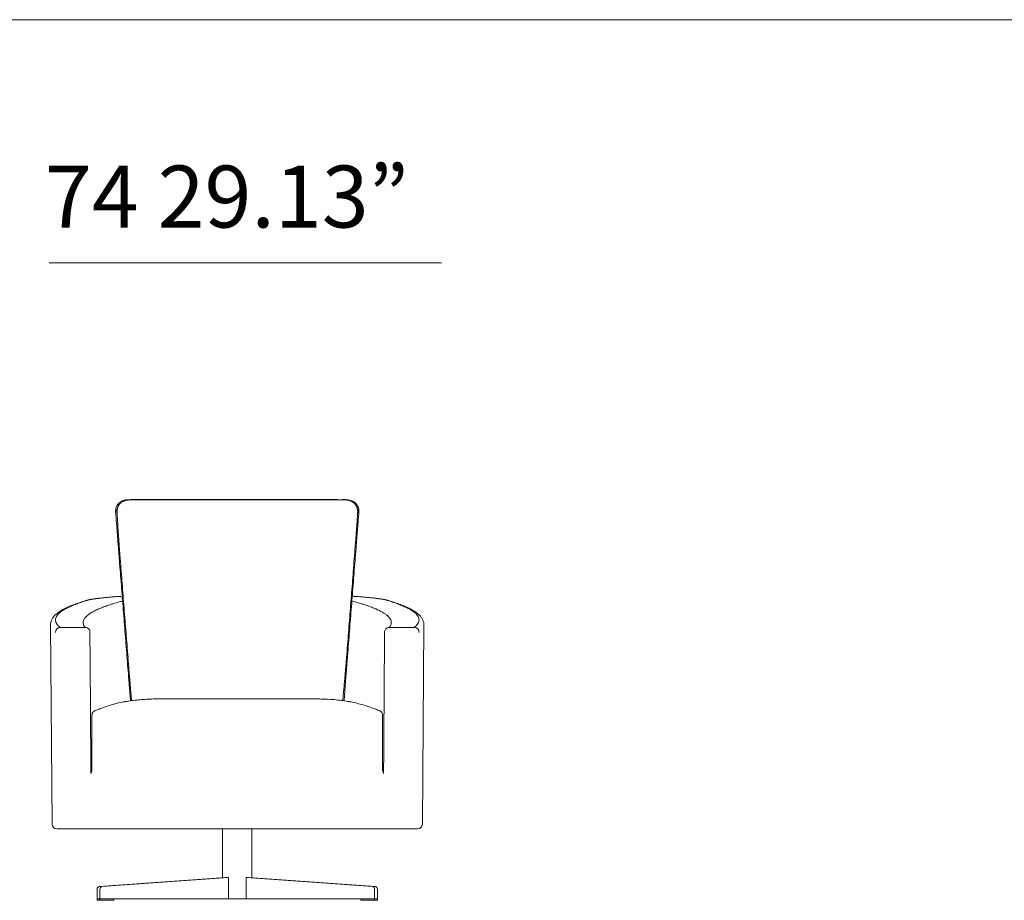
# Model space of a CAD drawing. Units: inches. Extents: x -385 to 17982, y 242 to 6070.
# Drawn here: x 6258 to 8210, y 2472 to 4218 of the extents above; entities that cross this region are included whole.
import ezdxf

# ---------------------------------------------------------------- set-up
doc = ezdxf.new("R2010")
doc.units = ezdxf.units.IN
doc.header["$MEASUREMENT"] = 0
doc.layers.get('0').update_dxf_attribs({"lineweight": 13})
doc.styles.add('PDF Arial', font='arial.ttf')

msp = doc.modelspace()

# ---------------------------------------------------------------- linework, layer by layer
at = {"lineweight": 13}
for p, q in [((-2.3, 4217.6), (17981.6, 4217.6)), ((7094, 3735.8), (6316.3, 3735.8)), ((6476.2, 3265.8), (6476.1, 3265.8)), ((6476.3, 3265.8), (6476.2, 3265.8)), ((6476.9, 3265.8), (6476.5, 3265.8)), ((6477.3, 3265.8), (6477.1, 3265.8)), ((6477.8, 3265.8), (6477.3, 3265.8)), ((6900.6, 3265.8), (6897.2, 3265.8)), ((6904, 3265.8), (6904, 3265.8)), ((6450.9, 3243), (6450.9, 3242.9)), ((6450.9, 3242.9), (6450.9, 3242.8)), ((6448.4, 3238.8), (6448.4, 3239.2)), ((6322.4, 2623.4), (6319.3, 3017.7)), ((6338.4, 3013), (6387.6, 3013)), ((6990.9, 3013), (7040.2, 3013)), ((7059.3, 3017.7), (7056.2, 2623.4)), ((6397.4, 3003.4), (6397.8, 2947.6)), ((6401.2, 2839.3), (6401.2, 2730.4)), ((6977.3, 2730.4), (6977.3, 2839.3)), ((6332.4, 2613.7), (6332.1, 2613.7)), ((6333.5, 2613.7), (6332.4, 2613.7)), ((6334.4, 2613.7), (6333.5, 2613.7)), ((6334.6, 2613.7), (6334.4, 2613.7)), ((6334.9, 2613.7), (6334.6, 2613.7)), ((6335.5, 2613.7), (6334.9, 2613.7)), ((6338.4, 2613.7), (6335.5, 2613.7)), ((7040.1, 2613.7), (6338.4, 2613.7)), ((6660, 2613.7), (6660.1, 2517.1)), ((6718.4, 2517.1), (6718.3, 2613.7)), ((7043, 2613.7), (7040.1, 2613.7)), ((7043.6, 2613.7), (7043, 2613.7)), ((7043.9, 2613.7), (7043.6, 2613.7)), ((7044.2, 2613.7), (7043.9, 2613.7)), ((7045, 2613.7), (7044.2, 2613.7)), ((7046.2, 2613.7), (7045, 2613.7)), ((7046.4, 2613.7), (7046.2, 2613.7)), ((6415.5, 2499.8), (6666.1, 2517.5)), ((6421, 2499.8), (6415.5, 2499.8)), ((6671.6, 2517.5), (6421, 2499.8)), ((6671.6, 2475.2), (6671.6, 2517.5)), ((6707, 2475.2), (6707, 2517.5)), ((6707, 2517.5), (6957.5, 2499.8)), ((6963.1, 2499.8), (6712.4, 2517.5)), ((6957.5, 2499.8), (6963.1, 2499.8)), ((6411.6, 2494), (6411.6, 2475.2)), ((6417.1, 2494), (6417.1, 2475.2)), ((6961.5, 2494), (6961.5, 2475.2)), ((6967, 2494), (6967, 2475.2)), ((6417.1, 2475.2), (6411.6, 2475.2)), ((6411.6, 2475.2), (6417.1, 2475.2)), ((6411.6, 2475.2), (6411.6, 2472.3)), ((6411.6, 2472.3), (6417.1, 2472.3)), ((6417.1, 2475.2), (6671.6, 2475.2)), ((6417.1, 2472.3), (6417.1, 2475.2)), ((6417.1, 2475.2), (6444.5, 2475.2)), ((6444.5, 2472.3), (6417.1, 2472.3)), ((6444.5, 2475.2), (6444.5, 2472.3)), ((6671.6, 2475.2), (6707, 2475.2)), ((6961.5, 2475.2), (6707, 2475.2)), ((6961.5, 2475.2), (6934, 2475.2)), ((6934, 2475.2), (6934, 2472.3)), ((6934, 2472.3), (6961.5, 2472.3)), ((6967, 2475.2), (6961.5, 2475.2)), ((6961.5, 2475.2), (6967, 2475.2)), ((6961.5, 2472.3), (6961.5, 2475.2)), ((6967, 2472.3), (6961.5, 2472.3)), ((6967, 2475.2), (6967, 2472.3))]:
    msp.add_line(p, q, dxfattribs=at)
for centre, radius, start, end in [((6471.2, 3242.1), 23.7, 121.9573, 150.4203), ((6502.6, 3207.3), 68.8, 129.9897, 130.7394), ((6473.4, 3238.9), 27.6, 109.7812, 122.1676), ((6498.3, 3189.8), 81.2, 114.9704, 116.3117), ((6510, 32530.2), 29263.8, 269.94629, 270.05371), ((6490.6, 2819.9), 445.9, 89.8568, 90.7249), ((6570.6, -25126.8), 28392.6, 89.98182, 90.09089), ((6628.8, -113606.4), 116872.9, 89.99102, 90.044802), ((6624.6, -25162.8), 28428.6, 89.98183, 90.09083), ((6720.3, -230680.3), 233946.8, 89.964177, 90.017913), ((6840.9, 31694.5), 28428.6, 269.90917, 270.01817), ((13961.6, 5596609.1), 5593347.8, 269.9271513, 269.9274281), ((6920.4, 3647.6), 382.5, 265.2381, 266.5255), ((6902.7, 3233.9), 32.5, 83.138, 86.4732), ((6904.5, 3235.8), 30.5, 76.3885, 86.0334), ((6906, 3247), 18.6, 74.7093, 80.6746), ((6907.3, 3242.2), 23.7, 27.2395, 79.2724), ((6906.9, 3245), 20.1, 62.0398, 67.558), ((6896.5, 3227), 40.9, 58.4076, 61.0795), ((6893.2, 3226.7), 42.9, 49.7728, 52.2452), ((6905.1, 3242.4), 23.4, 42.7386, 47.2614), ((6465.7, 3244.5), 17.5, 166.0183, 181.3938), ((6471.8, 3242.7), 23.7, 176.8349, 180.7273), ((6467.7, 3244.2), 19.6, 150.7427, 166.8236), ((6460.6, 3247.5), 9.02, 165.5526, 168.4582), ((6458.2, 3250.9), 5.58, 149.946, 158.9341), ((6466.4, 3247.9), 14.2, 141.4721, 148.723), ((6894, 3236.8), 35.7, 28.5865, 31.4502), ((6910.8, 3245.8), 16.6, 26.0195, 29.0862), ((6902.1, 3244), 25.6, 7.146, 11.0345), ((6886.2, 3241.2), 41.7, 7.2416, 8.2887), ((6726.8, 3219.2), 202.6, 7.0453, 7.5048), ((6910.6, 3244.1), 19.9, 11.4196, 26.6316), ((6913.1, 3244.6), 17.3, 358.2046, 11.5658), ((6537.5, 3238.1), 86.1, 182.1987, 184.2322), ((6358.8, 3225), 93, 2.2279, 4.1318), ((6084.3, 3203), 368.4, 3.0382, 3.9949), ((964.4, 2851.5), 5500.3, 3.8033, 3.8674), ((6833.9, 3234.3), 93.4, 354.6034, 356.5018), ((5578.1, 3321.1), 1352.2, 356.0784, 356.208), ((2108.8, 3577.6), 4833.1, 355.7397, 355.8115), ((7875.8, 3325.8), 1429.8, 184.3054, 184.7907), ((7884.8, 3314), 1437.9, 184.2933, 184.7772), ((6820.3, 3235.9), 368.4, 183.0382, 183.9949), ((965.1, 2839.2), 5500.3, 3.8033, 3.8674), ((6833.9, 3206.7), 91.4, 354.5431, 356.4625), ((6599.3, 3225.6), 326.8, 355.9669, 356.2321), ((7018.9, 3201.5), 93.4, 174.6034, 176.5018), ((7290.2, 3186.7), 365.1, 175.3426, 176.3032), ((7026.1, 3194.1), 99.2, 174.6186, 176.3871), ((7016.5, 3197.8), 89.4, 174.4815, 176.4224), ((7288.2, 3180.9), 361.5, 174.995, 175.9601), ((7288.7, 3187), 361.5, 174.995, 175.9601), ((6092.7, 3150.6), 361.5, 4.0399, 5.005), ((11941.9, 3562.8), 5500.3, 183.8033, 183.8674), ((6362.4, 3167.4), 91.4, 3.5375, 5.4569), ((6364.6, 3164.4), 89.4, 3.5776, 5.5185), ((6116.2, 3140.4), 338.9, 3.9795, 5.0148), ((6120.6, 3134.4), 335, 4.0017, 5.0432), ((6129.3, 3153.5), 326.8, 3.7679, 4.0331), ((12349.3, 2742.6), 5443.3, 175.4599, 175.7181), ((1564.9, 3581.1), 5375.5, 355.3539, 355.6139), ((29521.3, 4945.6), 23135.7, 184.46214, 184.58277), ((310229, 26540.6), 304670.9, 184.403301, 184.412532), ((12324.2, 3539.4), 5879.5, 184.28518, 184.5245), ((6491.6, 2724.2), 357.1, 106.7013, 108.8974), ((6581.6, 2446.5), 648.6, 107.0383, 107.9946), ((6409.5, 2996.3), 72.9, 102.4074, 106.4129), ((6404.2, 3026), 42.5, 102.5126, 107.2046), ((6425, 2930.4), 140.6, 99.9464, 102.7842), ((6412.6, 2997.7), 72, 100.8936, 104.1641), ((6437.7, 2870.8), 201.3, 99.7411, 101.0909), ((6435.4, 2871.3), 200.6, 97.6706, 99.9701), ((6453.1, 2767.2), 306.1, 98.2982, 99.3052), ((6467.3, 2636.5), 437.6, 97.2567, 97.7051), ((6460.7, 2769.2), 305.2, 99.1686, 99.756), ((6430, 2980.7), 91.3, 95.3437, 97.465), ((6507.6, 2295.6), 780.8, 95.8047, 96.3286), ((6321.1, 4308.3), 1240.6, 274.9714, 275.3244), ((6601.8, 1058.6), 2021.3, 94.468, 94.6991), ((6595.7, 1007.2), 2072.1, 93.9493, 94.1898), ((6569.7, 2656.1), 423.3, 105.3159, 106.1213), ((6466.1, 2896.2), 178.6, 92.7408, 94.1956), ((-66743.1, -2721.5), 73433.5, 4.506587, 4.525617), ((82698, -2782.4), 76008.6, 175.579762, 175.598248), ((1134, 3517.3), 5800.1, 355.36343, 355.60436), ((6974.5, 3269.4), 212, 254.6407, 255.2836), ((6579.4, 1841.1), 1270, 74.1472, 74.4156), ((6911.2, 2874.6), 200.3, 85.8831, 87.1805), ((6747.5, 520.7), 2559.9, 85.8174, 86.0113), ((6830.6, 1730.5), 1347.3, 85.2431, 85.5898), ((7039.3, 4111.3), 1042.8, 264.6641, 265.086), ((6829.7, 1907.1), 1171.5, 83.7588, 84.1079), ((6947.5, 2971.5), 100.6, 82.6324, 84.5589), ((6935.6, 2870.2), 202.6, 82.4952, 82.9547), ((6885, 2492.3), 583.9, 81.6676, 82.0721), ((6960.6, 3009.4), 61.5, 80.7146, 84.4226), ((6926, 2772.9), 300.3, 80.6322, 81.6519), ((6942.8, 2853), 218.7, 80.5846, 82.9722), ((6946, 2899.2), 172.5, 78.7963, 80.3716), ((6941.6, 2868.2), 204, 77.7261, 79.5343), ((6968.4, 3009), 60.4, 75.5226, 79.4198), ((6974.4, 3026), 42.5, 72.7954, 77.4874), ((6965.1, 2981.4), 88.4, 73.9149, 77.0162), ((6795.4, 2439.6), 655.7, 72.0636, 73.0124), ((6868.9, 2670.8), 413.5, 71.266, 73.0333), ((6375.9, 2986.1), 70.1, 122.5697, 129.6192), ((6394.8, 2955.9), 105.8, 117.2624, 122.3821), ((6377.8, 2993), 63.7, 122.5623, 127.8082), ((6388.5, 2976.2), 83.7, 118.0418, 122.5569), ((6417.7, 2912.4), 154.9, 113.7614, 117.4055), ((6396.9, 2963.3), 99, 114.5398, 118.8275), ((6456, 2823.7), 251.6, 111.2441, 113.6187), ((6418.2, 2922.1), 145.3, 112.1673, 115.4189), ((6430, 2894.8), 175.1, 110.9074, 112.3685), ((6491.2, 2723), 358.1, 108.7748, 110.6459), ((6358.7, 3080.8), 24.1, 291.3809, 294.1211), ((6484.3, 2753.2), 326.8, 108.368, 110.1193), ((6451.9, 2955.7), 101, 116.088, 120.0569), ((6437.3, 2989.9), 63.9, 114.3928, 117.8169), ((6491.7, 2873.3), 192.5, 111.0156, 113.5968), ((6566.9, 2672.1), 407.3, 109.4038, 110.7393), ((6567.9, 2659.7), 419.4, 107.5453, 108.9662), ((6583.2, 2605.5), 475.6, 105.9887, 107.3428), ((31577.2, 5007.6), 25190.1, 184.46063, 184.57158), ((-16476.8, 4863.7), 23460.5, 355.44923, 355.56903), ((6778.3, 2548.5), 535.1, 72.7325, 73.936), ((6826, 2707.4), 369.3, 70.8806, 72.4893), ((6783.6, 2593.6), 490.7, 69.4431, 70.5554), ((6868.6, 2828.7), 240.7, 66.6616, 68.726), ((6934.2, 2975.7), 79.7, 62.5229, 65.2674), ((6914.7, 2933.3), 126.3, 60.3405, 63.5145), ((6894.3, 2753.2), 326.8, 69.8807, 71.632), ((6904.2, 2769.2), 308.9, 69.3644, 71.6115), ((6917.7, 2818.9), 257, 67.7046, 68.6926), ((6920.8, 2819.3), 256.2, 66.5386, 68.8846), ((6960, 2920.6), 146.8, 64.6877, 67.9176), ((6967.1, 2925.6), 140.3, 62.2513, 66.5998), ((6977.6, 2955.3), 108, 61.3516, 65.2811), ((6985.3, 2968.2), 93, 57.6693, 61.732), ((6986, 2959.7), 101.3, 57.3274, 62.7231), ((7000.8, 2993), 63.7, 52.1918, 57.4377), ((7003.2, 2987.2), 68.9, 50.2376, 57.0748), ((6346.7, 3016.5), 27.8, 150.4516, 161.8406), ((6353.2, 3012), 35.7, 139.4273, 149.2734), ((6363.6, 3001.8), 50.2, 130.1459, 138.2952), ((6341.5, 3028.1), 12.5, 171.6211, 187.2215), ((6343.2, 3027.5), 14.3, 156.501, 170.5301), ((6342.9, 3028.4), 14, 187.7073, 202.0099), ((6344.9, 3026.9), 16.1, 142.8855, 156.7472), ((6345.8, 3027.6), 16.4, 135.5434, 139.4357), ((6361.8, 3013.4), 37.9, 127.5951, 135.2863), ((6396, 3022.7), 12.1, 161.872, 194.0372), ((6399.6, 3021.6), 15.9, 148.99, 162.2111), ((6406.5, 3017.2), 24.1, 143.6275, 148.4544), ((6414.2, 3010.4), 34.3, 130.7568, 138.6556), ((6430, 2991.2), 59.2, 124.951, 130.2301), ((6431.1, 2990.4), 60.5, 119.4307, 125.3176), ((6944.7, 2986.4), 65.4, 54.7444, 60.167), ((6955.7, 3000.7), 47.4, 49.1087, 55.7102), ((6964.1, 3009.9), 34.9, 41.6757, 49.4936), ((6979, 3022.1), 15.6, 29.458, 36.836), ((6978.9, 3021.4), 16.1, 18.3281, 31.4468), ((6981.9, 3022.6), 12.8, 346.8226, 17.2682), ((7010.5, 3006.3), 47.3, 45.484, 51.6346), ((7032.3, 3026.3), 17.6, 23.42, 36.0698), ((7019.7, 3006.5), 43.5, 41.4866, 50.5378), ((7035.3, 3027.5), 14.3, 9.4699, 23.499), ((7035.6, 3028.4), 14, 337.9901, 352.2927), ((7037.1, 3028.1), 12.5, 352.7785, 8.3789), ((7028.3, 3014.1), 32, 31.0034, 41.6815), ((7032.2, 3016.6), 27.4, 19.0546, 30.5457), ((6338.5, 3003.2), 9.78, 90.6272, 179.5757), ((6347.4, 3030.6), 19, 203.2664, 208.9244), ((6356, 3037.1), 29.8, 215.7052, 224.1356), ((6363.7, 3045), 40.8, 224.5107, 231.573), ((6387.7, 3003.3), 9.74, 38.5502, 90.1845), ((6387.8, 3003.3), 9.68, 0.7698, 39.0377), ((6990.6, 3003.4), 9.44, 141.1193, 180.242), ((6990.8, 3003.4), 9.62, 89.6807, 141.7858), ((6979.2, 3023.5), 15.6, 332.6993, 345.9326), ((7014.8, 3045), 40.8, 308.427, 315.4893), ((7040.1, 3003.2), 9.8, 0.5548, 89.2423), ((7019.1, 3038.1), 33.2, 326.5017, 328.2598), ((7042.8, 3018.5), 16.5, 357.2065, 5.9323), ((29834.5, 4863.3), 23439.7, 184.55395, 184.67379), ((-31031.9, 3221.4), 38013.8, 359.57682, 359.67136), ((539.1, 3483.6), 6388.8, 355.23943, 355.45944), ((1126.4, 3420.1), 5800.1, 355.36343, 355.60436), ((274835.1, 3590.4), 268438.1, 180.137219, 180.140242), ((25439, 1489.6), 18590.9, 175.48398, 175.52172), ((5457.4, 3059.5), 1454.1, 355.2496, 355.7308), ((-65435.6, -2933), 72148.8, 4.640826, 4.660308), ((6994.9, 2920.3), 91.4, 174.5431, 176.4625), ((6996.8, 2921.2), 91.4, 174.5431, 176.4625), ((6997.1, 2924.3), 91.4, 174.5431, 176.4625), ((-101938.4, 3450.8), 108920.4, 359.727827, 359.731651), ((12256, 3371.4), 5800.1, 184.39564, 184.63657), ((2574.7, 3284.6), 4343.7, 355.1427, 355.2235), ((25437.8, 1450.9), 18590.9, 175.48398, 175.52172), ((7269.3, 2889.1), 365.6, 175.023, 175.9827), ((6994.3, 2915.2), 89.4, 174.4815, 176.4224), ((6989.9, 2918.7), 84.7, 174.4676, 176.5381), ((6566.1, 2908.2), 91.4, 183.5375, 185.4569), ((6566.3, 2905.1), 91.4, 183.5375, 185.4569), ((5018.6, 2769.6), 1462.2, 4.2572, 4.7371), ((2149, 2530.5), 4343.7, 4.7765, 4.8573), ((11536.8, 2535), 4647.7, 175.4651, 175.5406), ((7765.4, 2992), 1291.5, 184.9722, 185.5054), ((6526.8, 2504.6), 366.5, 95.2252, 97.291), ((6529.1, 2467.3), 403.8, 93.2575, 95.0674), ((6533.6, 2418.2), 453.2, 91.7695, 93.4753), ((6547.7, 2105.7), 766, 90.9316, 92.0966), ((6559.9, 1549), 1322.8, 90.3508, 91.0697), ((6565, 431.9), 2439.9, 89.938, 90.31), ((6580.8, 5301.2), 2429.4, 269.6893, 270.0621), ((6604.2, -1508.3), 4380, 89.7686, 90.0463), ((6617.7, -3371.3), 6242.9, 89.72869, 89.9616), ((6642.4, -5602.7), 8474.3, 89.76713, 89.967), ((6678.9, 1356.9), 1514.6, 89.6065, 90.0787), ((6699.7, 1365.2), 1506.3, 89.9211, 90.3946), ((6736.2, -5622.4), 8494, 90.03323, 90.23264), ((6760.9, -3388.1), 6259.8, 90.03871, 90.27099), ((6774.4, -1522.5), 4394.2, 89.9538, 90.231), ((3928.7, 717332.6), 714466.6, 270.2284944, 270.2298694), ((6797.3, 4548.6), 1676.9, 269.9252, 270.374), ((6819.9, 1984.4), 887.4, 89.1275, 90), ((6827.1, 2041.6), 830.1, 88.6503, 89.5593), ((6839.2, 2387.1), 484.4, 87.6736, 89.1263), ((6844.9, 2415.9), 455.4, 86.5334, 88.2351), ((6848.3, 2451.9), 419.4, 84.9661, 86.709), ((6850.8, 2495.8), 375.3, 82.7334, 84.7505), ((6990.4, 2861), 92.4, 173.7153, 175.5313), ((5994.3, 2964.1), 909.1, 354.129, 354.3223), ((6988.3, 2867.5), 89.6, 173.837, 175.7742), ((4582.3, 3040.9), 2325.1, 355.7292, 355.8326), ((114559.5, 2059.1), 107582.3, 179.566784, 179.571642), ((6577.7, 2416), 464.6, 110.1226, 111.457), ((6583.8, 2396.7), 484.8, 108.4657, 110.0153), ((6572.3, 2417.4), 461.6, 106.3302, 107.9204), ((6524.7, 2569.1), 302.7, 103.3615, 105.7629), ((6509.4, 2630.5), 239.3, 100.3317, 103.1915), ((6519.1, 2574.8), 295.9, 97.5306, 100.2394), ((6858.5, 2569.3), 301.5, 79.7672, 82.4193), ((6869.1, 2630.5), 239.3, 76.8085, 79.6683), ((6849.6, 2552.1), 320.1, 74.3385, 76.6148), ((6794, 2378.9), 502, 72.1002, 73.5586), ((6820.3, 2470.2), 407, 69.8365, 71.6824), ((6821.7, 2471), 405.8, 68.4463, 69.9741), ((6412.8, 2836.3), 13.1, 112.4168, 150.198), ((6959.1, 2821.9), 29, 61.2477, 66.3084), ((6965.7, 2837.3), 12.4, 45.0194, 53.7781), ((6969.3, 2839.8), 8, 356.9004, 33.3817), ((54066.4, 3061.8), 47668.4, 180.32267, 180.40684), ((54647, 2454.9), 47668.4, 179.59316, 179.67733), ((6413.4, 2722.3), 14.1, 163.3474, 169.2387), ((6975.8, 2728.3), 2, 27.0675, 45.4401), ((6332.1, 2623.5), 9.75, 180.4855, 269.7173), ((7046.4, 2623.5), 9.76, 270.1055, 359.6924), ((6668.8, 2663.2), 145.7, 268.9211, 271.0789), ((6709.7, 2663.2), 145.7, 268.9211, 271.0789)]:
    msp.add_arc(centre, radius, start, end, dxfattribs=at)
for points in [[(6457.7, 3259.4), (6457.3, 3259), (6456.9, 3258.5), (6456.5, 3258.1)], [(6459.1, 3260.6), (6458.9, 3260.4), (6458.7, 3260.2), (6458.4, 3260)], [(6459.9, 3261.1), (6459.6, 3260.9), (6459.4, 3260.8), (6459.1, 3260.6)], [(6460.3, 3261.4), (6460.2, 3261.3), (6460, 3261.2), (6459.9, 3261.1)], [(6460.5, 3261.5), (6460.4, 3261.5), (6460.3, 3261.4), (6460.3, 3261.4)], [(6460.7, 3261.7), (6460.6, 3261.6), (6460.5, 3261.6), (6460.5, 3261.5)], [(6462.3, 3262.6), (6461.7, 3262.3), (6461.2, 3262), (6460.7, 3261.7)], [(6469.8, 3266.1), (6467.8, 3266), (6465.9, 3265.5), (6464, 3264.8)], [(6464.9, 3263.8), (6464.6, 3263.7), (6464.3, 3263.6), (6464, 3263.4)], [(6465.8, 3264.2), (6465.5, 3264.1), (6465.2, 3263.9), (6464.9, 3263.8)], [(6466, 3264.2), (6465.9, 3264.2), (6465.9, 3264.2), (6465.8, 3264.2)], [(6466.2, 3264.3), (6466.2, 3264.3), (6466.1, 3264.3), (6466, 3264.2)], [(6466.7, 3264.5), (6466.5, 3264.4), (6466.4, 3264.4), (6466.2, 3264.3)], [(6467.6, 3264.7), (6467.3, 3264.6), (6467, 3264.5), (6466.7, 3264.5)], [(6469.5, 3265.2), (6468.9, 3265.1), (6468.3, 3264.9), (6467.6, 3264.7)], [(6470.5, 3265.3), (6470.2, 3265.3), (6469.8, 3265.2), (6469.5, 3265.2)], [(6471.9, 3266.2), (6471.1, 3266.2), (6470.5, 3266.2), (6469.8, 3266.1)], [(6471, 3265.4), (6470.8, 3265.4), (6470.7, 3265.4), (6470.5, 3265.3)], [(6471.4, 3265.5), (6471.3, 3265.4), (6471.1, 3265.4), (6471, 3265.4)], [(6471.9, 3266.3), (6471.8, 3266.4), (6471.6, 3266.1), (6471.4, 3265.5)], [(6473.1, 3265.6), (6472.6, 3265.6), (6472, 3265.5), (6471.4, 3265.5)], [(6473.7, 3266.2), (6473.1, 3266.2), (6472.5, 3266.1), (6471.9, 3266)], [(6474, 3265.7), (6473.7, 3265.7), (6473.4, 3265.7), (6473.1, 3265.6)], [(6482.6, 3266.4), (6479.6, 3266.4), (6476.7, 3266.4), (6473.7, 3266.2)], [(6474.4, 3265.7), (6474.3, 3265.7), (6474.1, 3265.7), (6474, 3265.7)], [(6474.6, 3265.8), (6474.5, 3265.7), (6474.5, 3265.7), (6474.4, 3265.7)], [(6474.8, 3265.8), (6474.8, 3265.8), (6474.7, 3265.8), (6474.6, 3265.8)], [(6475.7, 3265.8), (6475.4, 3265.8), (6475.1, 3265.8), (6474.8, 3265.8)], [(6476.1, 3265.8), (6475.9, 3265.8), (6475.8, 3265.8), (6475.7, 3265.8)], [(6476.5, 3265.8), (6476.5, 3265.8), (6476.4, 3265.8), (6476.3, 3265.8)], [(6477.1, 3265.8), (6477.1, 3265.8), (6477, 3265.8), (6476.9, 3265.8)], [(6478.2, 3265.8), (6478.1, 3265.8), (6477.9, 3265.8), (6477.8, 3265.8)], [(6485, 3265.8), (6482.7, 3265.8), (6480.5, 3265.8), (6478.2, 3265.8)], [(6498.5, 3265.8), (6496.2, 3265.8), (6494, 3265.8), (6491.7, 3265.8)], [(6505.2, 3265.8), (6503, 3265.8), (6500.7, 3265.8), (6498.5, 3265.8)], [(6512, 3265.8), (6509.8, 3265.8), (6507.5, 3265.8), (6505.2, 3265.8)], [(6525.5, 3265.8), (6521, 3265.8), (6516.5, 3265.8), (6512, 3265.8)], [(6660.7, 3265.9), (6651.7, 3265.9), (6642.7, 3265.9), (6633.7, 3265.9)], [(6687.7, 3265.9), (6678.7, 3265.9), (6669.7, 3265.9), (6660.7, 3265.9)], [(6795.9, 3265.9), (6759.8, 3265.9), (6723.8, 3265.9), (6687.7, 3265.9)], [(6888.7, 3266.4), (6881.3, 3266.4), (6874, 3266.4), (6866.6, 3266.4)], [(6890.5, 3265.8), (6886, 3265.8), (6881.5, 3265.8), (6877, 3265.8)], [(6897.2, 3265.8), (6895, 3265.8), (6892.7, 3265.8), (6890.5, 3265.8)], [(6904.7, 3266.4), (6902.5, 3266.5), (6900.2, 3266.5), (6897.8, 3266.5)], [(6904, 3265.8), (6902.9, 3265.8), (6901.8, 3265.8), (6900.6, 3265.8)], [(6904.1, 3265.8), (6904.1, 3265.8), (6904, 3265.8), (6904, 3265.8)], [(6904.2, 3265.8), (6904.2, 3265.8), (6904.1, 3265.8), (6904.1, 3265.8)], [(6904.1, 3265.8), (6904.1, 3265.8), (6904.1, 3265.8), (6904.1, 3265.8)], [(6904.4, 3265.8), (6904.3, 3265.8), (6904.3, 3265.8), (6904.2, 3265.8)], [(6904.7, 3265.7), (6904.6, 3265.8), (6904.5, 3265.8), (6904.4, 3265.8)], [(6905.5, 3265.7), (6905.3, 3265.7), (6905, 3265.7), (6904.7, 3265.7)], [(6907, 3265.5), (6906.5, 3265.6), (6906, 3265.6), (6905.5, 3265.7)], [(6907, 3265.5), (6906.9, 3266.1), (6906.8, 3266.4), (6906.6, 3266.4)], [(6909, 3265.3), (6908.3, 3265.4), (6907.7, 3265.5), (6907, 3265.5)], [(6911.8, 3264.6), (6911.5, 3264.7), (6911.2, 3264.8), (6910.9, 3264.8)], [(6912.7, 3264.3), (6912.4, 3264.4), (6912.1, 3264.5), (6911.8, 3264.6)], [(6913, 3264.2), (6912.9, 3264.2), (6912.8, 3264.3), (6912.7, 3264.3)], [(6913.2, 3264.1), (6913.1, 3264.2), (6913, 3264.2), (6913, 3264.2)], [(6913.7, 3264), (6913.5, 3264), (6913.4, 3264.1), (6913.2, 3264.1)], [(6914.6, 3263.6), (6914.2, 3263.7), (6914, 3263.8), (6913.7, 3264)], [(6918.3, 3261.5), (6918.2, 3261.6), (6918.1, 3261.7), (6918, 3261.8)], [(6918.7, 3261.3), (6918.6, 3261.3), (6918.5, 3261.4), (6918.3, 3261.5)], [(6919.5, 3260.7), (6919.3, 3260.9), (6919, 3261.1), (6918.7, 3261.3)], [(6451.4, 3247.2), (6449.3, 3245.9), (6448.1, 3244.2), (6448.1, 3242.4)], [(6448.2, 3241.7), (6448.1, 3241.9), (6448.1, 3242.2), (6448.1, 3242.4)], [(6448.2, 3241), (6448.2, 3241.3), (6448.2, 3241.5), (6448.2, 3241.7)], [(6448.2, 3240.7), (6448.2, 3240.8), (6448.2, 3240.9), (6448.2, 3241)], [(6448.3, 3240.3), (6448.3, 3240.4), (6448.3, 3240.5), (6448.2, 3240.7)], [(6448.3, 3239.5), (6448.3, 3239.8), (6448.3, 3240.1), (6448.3, 3240.3)], [(6451, 3243.8), (6451, 3243.8), (6450.9, 3243.8), (6450.9, 3243.7)], [(6450.9, 3243.7), (6450.9, 3243.7), (6450.9, 3243.7), (6450.9, 3243.6)], [(6450.9, 3243.6), (6450.9, 3243.5), (6450.9, 3243.3), (6450.9, 3243.2)], [(6450.9, 3243.2), (6450.9, 3243.2), (6450.9, 3243.1), (6450.9, 3243)], [(6450.9, 3243), (6450.9, 3243), (6450.9, 3243), (6450.9, 3243)], [(6450.9, 3242.8), (6450.9, 3242.8), (6450.9, 3242.7), (6450.9, 3242.6)], [(6450.9, 3242.6), (6450.9, 3242.6), (6450.9, 3242.6), (6450.9, 3242.5)], [(6450.9, 3242.5), (6450.9, 3242.5), (6450.9, 3242.5), (6450.9, 3242.5)], [(6450.9, 3242.5), (6450.9, 3241.9), (6451, 3241.4), (6451, 3240.9)], [(6451.1, 3244.5), (6451, 3244.5), (6451, 3244.5), (6451, 3244.4)], [(6451, 3244.4), (6451, 3244.3), (6451, 3244.2), (6451, 3244)], [(6451, 3244), (6451, 3244), (6451, 3243.9), (6451, 3243.8)], [(6451, 3240.9), (6451, 3240.6), (6451, 3240.4), (6451, 3240.2)], [(6451, 3240.2), (6451.1, 3239.9), (6451.1, 3239.6), (6451.1, 3239.4)], [(6451.2, 3245.7), (6451.2, 3245.4), (6451.1, 3245.1), (6451.1, 3244.9)], [(6451.1, 3244.9), (6451.1, 3244.8), (6451.1, 3244.7), (6451.1, 3244.6)], [(6451.1, 3244.6), (6451.1, 3244.6), (6451.1, 3244.6), (6451.1, 3244.5)], [(6451.3, 3246.4), (6451.3, 3246.3), (6451.3, 3246.2), (6451.2, 3246.1)], [(6451.2, 3246.1), (6451.2, 3246), (6451.2, 3245.9), (6451.2, 3245.8)], [(6451.2, 3245.8), (6451.2, 3245.8), (6451.2, 3245.7), (6451.2, 3245.7)], [(6451.4, 3247.2), (6451.4, 3246.9), (6451.4, 3246.7), (6451.3, 3246.4)], [(6451.7, 3248.9), (6451.6, 3248.3), (6451.5, 3247.8), (6451.4, 3247.2)], [(6451.8, 3249.3), (6451.7, 3249.2), (6451.7, 3249), (6451.7, 3248.9)], [(6452.1, 3250.5), (6452, 3250.3), (6451.9, 3250), (6451.9, 3249.7)], [(6452.7, 3252.2), (6452.4, 3251.6), (6452.3, 3251.1), (6452.1, 3250.5)], [(6452.8, 3252.6), (6452.8, 3252.4), (6452.7, 3252.3), (6452.7, 3252.2)], [(6452.9, 3252.7), (6452.9, 3252.7), (6452.9, 3252.6), (6452.8, 3252.6)], [(6453, 3252.9), (6453, 3252.9), (6453, 3252.8), (6452.9, 3252.7)], [(6453.8, 3254.5), (6453.7, 3254.2), (6453.5, 3254), (6453.4, 3253.7)], [(6454.3, 3255.2), (6454.1, 3255), (6454, 3254.8), (6453.8, 3254.5)], [(6455.8, 3257.4), (6455.7, 3257.2), (6455.5, 3257), (6455.3, 3256.7)], [(6456, 3257.6), (6455.9, 3257.5), (6455.9, 3257.5), (6455.8, 3257.4)], [(6456.2, 3257.7), (6456.1, 3257.7), (6456, 3257.6), (6456, 3257.6)], [(6456.5, 3258.1), (6456.4, 3258), (6456.3, 3257.9), (6456.2, 3257.7)], [(6922.9, 3257.5), (6922.6, 3257.8), (6922.4, 3258), (6922.2, 3258.2)], [(6923, 3257.4), (6923, 3257.4), (6922.9, 3257.5), (6922.9, 3257.5)], [(6923.1, 3257.2), (6923.1, 3257.3), (6923, 3257.3), (6923, 3257.4)], [(6923.4, 3256.9), (6923.3, 3257), (6923.2, 3257.1), (6923.1, 3257.2)], [(6924.5, 3255.4), (6924.2, 3255.9), (6923.8, 3256.4), (6923.4, 3256.9)], [(6925.9, 3252.6), (6925.9, 3252.8), (6925.8, 3252.9), (6925.8, 3253)], [(6926.1, 3252.3), (6926, 3252.4), (6926, 3252.5), (6925.9, 3252.6)], [(6926.7, 3250.6), (6926.5, 3251.2), (6926.4, 3251.7), (6926.1, 3252.3)], [(6927.2, 3248.9), (6927, 3249.5), (6926.9, 3250.1), (6926.7, 3250.6)], [(6930.4, 3242.5), (6930.5, 3244.2), (6929.4, 3245.9), (6927.4, 3247.2)], [(6927.6, 3246.3), (6927.6, 3246.3), (6927.6, 3246.4), (6927.6, 3246.5)], [(6927.6, 3246.1), (6927.6, 3246.2), (6927.6, 3246.2), (6927.6, 3246.3)], [(6927.7, 3245.7), (6927.7, 3245.8), (6927.7, 3245.9), (6927.6, 3246.1)], [(6927.8, 3239.4), (6927.9, 3239.6), (6927.9, 3239.9), (6927.9, 3240.1)], [(6928, 3243.7), (6927.9, 3243.8), (6927.9, 3243.9), (6927.9, 3244.1)], [(6927.9, 3240.9), (6928, 3241.1), (6928, 3241.4), (6928, 3241.6)], [(6927.9, 3240.5), (6927.9, 3240.6), (6927.9, 3240.8), (6927.9, 3240.9)], [(6927.9, 3240.3), (6927.9, 3240.4), (6927.9, 3240.4), (6927.9, 3240.5)], [(6927.9, 3240.1), (6927.9, 3240.2), (6927.9, 3240.3), (6927.9, 3240.3)], [(6928, 3243.4), (6928, 3243.5), (6928, 3243.6), (6928, 3243.7)], [(6928, 3243.3), (6928, 3243.3), (6928, 3243.3), (6928, 3243.4)], [(6928, 3243.4), (6928, 3243.4), (6928, 3243.4), (6928, 3243.4)], [(6928, 3243.2), (6928, 3243.3), (6928, 3243.3), (6928, 3243.3)], [(6928, 3242.8), (6928, 3242.9), (6928, 3243.1), (6928, 3243.2)], [(6928, 3242.4), (6928, 3242.6), (6928, 3242.7), (6928, 3242.8)], [(6928, 3242), (6928, 3242.1), (6928, 3242.3), (6928, 3242.4)], [(6928, 3241.9), (6928, 3241.9), (6928, 3242), (6928, 3242)], [(6928, 3241.8), (6928, 3241.9), (6928, 3241.9), (6928, 3241.9)], [(6928, 3241.6), (6928, 3241.7), (6928, 3241.8), (6928, 3241.8)], [(6930.3, 3240.4), (6930.3, 3240.3), (6930.3, 3240.2), (6930.2, 3240.1)], [(6930.2, 3240.1), (6930.2, 3239.9), (6930.2, 3239.8), (6930.2, 3239.7)], [(6930.4, 3241.8), (6930.4, 3241.6), (6930.3, 3241.4), (6930.3, 3241.1)], [(6930.3, 3241.1), (6930.3, 3240.9), (6930.3, 3240.7), (6930.3, 3240.4)], [(6930.4, 3242.5), (6930.4, 3242.3), (6930.4, 3242.1), (6930.4, 3241.8)], [(6448.4, 3239.4), (6448.3, 3239.4), (6448.3, 3239.5), (6448.3, 3239.5)], [(6448.4, 3239.2), (6448.4, 3239.2), (6448.4, 3239.3), (6448.4, 3239.4)], [(6448.5, 3238), (6448.4, 3238.3), (6448.4, 3238.5), (6448.4, 3238.8)], [(6448.6, 3236.5), (6448.5, 3237), (6448.5, 3237.5), (6448.5, 3238)], [(6448.8, 3233.5), (6448.7, 3234.5), (6448.6, 3235.5), (6448.6, 3236.5)], [(6449.1, 3230.5), (6449, 3231.5), (6448.9, 3232.5), (6448.8, 3233.5)], [(6449.3, 3227.5), (6449.2, 3228.5), (6449.1, 3229.5), (6449.1, 3230.5)], [(6449.5, 3224.4), (6449.5, 3225.4), (6449.4, 3226.5), (6449.3, 3227.5)], [(6450, 3218.4), (6449.8, 3220.4), (6449.7, 3222.4), (6449.5, 3224.4)], [(6451.1, 3239.4), (6451.1, 3238.9), (6451.1, 3238.3), (6451.2, 3237.8)], [(6451.2, 3237.8), (6451.2, 3237.6), (6451.2, 3237.3), (6451.2, 3237.1)], [(6451.2, 3237.1), (6451.2, 3236.8), (6451.2, 3236.6), (6451.3, 3236.3)], [(6451.3, 3236.3), (6451.3, 3235.8), (6451.4, 3235.3), (6451.4, 3234.8)], [(6926.3, 3216.4), (6926.4, 3218.4), (6926.6, 3220.4), (6926.7, 3222.5)], [(6926.7, 3222.5), (6926.8, 3223.5), (6926.8, 3224.5), (6926.9, 3225.5)], [(6927.3, 3231.7), (6927.4, 3232.2), (6927.4, 3232.7), (6927.4, 3233.2)], [(6927.4, 3233.2), (6927.5, 3233.7), (6927.5, 3234.3), (6927.5, 3234.7)], [(6927.5, 3234.7), (6927.6, 3235.8), (6927.7, 3236.8), (6927.7, 3237.8)], [(6927.7, 3237.8), (6927.8, 3238.3), (6927.8, 3238.9), (6927.8, 3239.4)], [(6929.5, 3230.6), (6929.3, 3228.6), (6929.2, 3226.6), (6929, 3224.5)], [(6930, 3236.7), (6929.8, 3234.6), (6929.6, 3232.6), (6929.5, 3230.6)], [(6930.1, 3238.2), (6930.1, 3237.9), (6930.1, 3237.7), (6930, 3237.4)], [(6930, 3237.4), (6930, 3237.2), (6930, 3236.9), (6930, 3236.7)], [(6930.2, 3238.9), (6930.1, 3238.7), (6930.1, 3238.4), (6930.1, 3238.2)], [(6930.2, 3239.7), (6930.2, 3239.6), (6930.2, 3239.4), (6930.2, 3239.3)], [(6930.2, 3239.3), (6930.2, 3239.2), (6930.2, 3239.1), (6930.2, 3238.9)], [(6453.3, 3204.1), (6453.4, 3202.1), (6453.6, 3200), (6453.7, 3198)], [(6925.1, 3201.1), (6925.2, 3201.6), (6925.2, 3202.1), (6925.3, 3202.6)], [(6925.4, 3204.1), (6925.4, 3204.6), (6925.4, 3205.1), (6925.5, 3205.7)], [(6925.5, 3205.7), (6925.5, 3206.2), (6925.6, 3206.6), (6925.6, 3207.2)], [(6452.9, 3182.1), (6452.6, 3186.2), (6452.2, 3190.2), (6451.9, 3194.2)], [(6454.1, 3191.8), (6454.3, 3189.8), (6454.4, 3187.8), (6454.6, 3185.7)], [(6454.6, 3185.7), (6454.7, 3183.7), (6454.9, 3181.6), (6455, 3179.6)], [(6923, 3173.5), (6923.3, 3177.6), (6923.6, 3181.7), (6924, 3185.8)], [(6924, 3185.8), (6924.3, 3189.8), (6924.6, 3193.9), (6924.9, 3198)], [(6925.7, 3182.1), (6925.4, 3178), (6925, 3174), (6924.7, 3170)], [(6926.6, 3194.2), (6926.3, 3190.2), (6926, 3186.1), (6925.7, 3182.1)], [(6927.1, 3200.3), (6926.9, 3198.3), (6926.8, 3196.3), (6926.6, 3194.2)], [(6455, 3179.6), (6455.1, 3179.1), (6455.1, 3178.6), (6455.1, 3178)], [(6455.1, 3178), (6455.2, 3177.5), (6455.2, 3177), (6455.3, 3176.5)], [(6455.4, 3175), (6455.4, 3174.5), (6455.4, 3174), (6455.5, 3173.5)], [(6455.5, 3173.5), (6455.6, 3171.4), (6455.8, 3169.4), (6455.9, 3167.3)], [(6455.9, 3167.3), (6456.1, 3165.3), (6456.3, 3163.3), (6456.4, 3161.2)], [(6455.7, 3145.7), (6455.4, 3149.7), (6455.1, 3153.8), (6454.8, 3157.8)], [(6456.4, 3161.2), (6456.7, 3157.1), (6457, 3153.1), (6457.4, 3149)], [(6917.4, 3100.1), (6918.6, 3116.5), (6919.9, 3132.7), (6921.1, 3149.1)], [(6922.8, 3145.6), (6921.5, 3129.5), (6920.2, 3113.3), (6919, 3097.1)], [(6461.5, 3072.8), (6460.9, 3080.9), (6460.2, 3089), (6459.6, 3097.1)], [(6915.5, 3075.6), (6916.1, 3083.8), (6916.8, 3092), (6917.4, 3100.1)], [(6919, 3097.1), (6918.3, 3089), (6917.7, 3080.9), (6917.1, 3072.8)], [(6388.6, 3066.1), (6388.7, 3066.2), (6388.7, 3066.2), (6388.8, 3066.2)], [(6388.8, 3066.2), (6389, 3066.3), (6389.4, 3066.4), (6389.7, 3066.4)], [(6389.7, 3066.4), (6390, 3066.5), (6390.3, 3066.5), (6390.7, 3066.6)], [(6390.7, 3066.6), (6391, 3066.6), (6391.3, 3066.6), (6391.6, 3066.6)], [(6414.9, 3070.8), (6414.3, 3070.8), (6413.7, 3070.7), (6413.1, 3070.6)], [(6415.7, 3070.9), (6415.4, 3070.9), (6415.2, 3070.9), (6414.9, 3070.8)], [(6416.5, 3071.1), (6416.2, 3071), (6416, 3071), (6415.7, 3070.9)], [(6418.2, 3071.3), (6417.6, 3071.2), (6417.1, 3071.1), (6416.5, 3071.1)], [(6458.1, 3074.7), (6457.9, 3074.7), (6457.7, 3074.7), (6457.6, 3074.6)], [(6457.9, 3064.4), (6458.7, 3064.6), (6459.4, 3064.7), (6460.1, 3064.9)], [(6458.7, 3074.7), (6458.5, 3074.7), (6458.3, 3074.7), (6458.1, 3074.7)], [(6459.5, 3074.8), (6459.2, 3074.8), (6459, 3074.7), (6458.7, 3074.7)], [(6463, 3075.6), (6463.6, 3067.4), (6464.3, 3059.3), (6464.9, 3051.1)], [(6919.8, 3074.7), (6919.6, 3074.7), (6919.3, 3074.8), (6919, 3074.8)], [(6921, 3074.6), (6920.6, 3074.7), (6920.2, 3074.7), (6919.8, 3074.7)], [(6962.8, 3070.9), (6962.6, 3071), (6962.3, 3071), (6962, 3071.1)], [(6963.6, 3070.8), (6963.4, 3070.9), (6963.1, 3070.9), (6962.8, 3070.9)], [(6965.5, 3070.6), (6964.9, 3070.7), (6964.2, 3070.8), (6963.6, 3070.8)], [(6987.9, 3066.6), (6987.6, 3066.6), (6987.3, 3066.6), (6986.9, 3066.6)], [(6988.9, 3066.4), (6988.5, 3066.5), (6988.2, 3066.5), (6987.9, 3066.6)], [(6989.8, 3066.2), (6989.5, 3066.3), (6989.2, 3066.4), (6988.9, 3066.4)], [(6989.9, 3066.1), (6989.9, 3066.2), (6989.8, 3066.2), (6989.8, 3066.2)], [(6369.6, 3059.2), (6369.3, 3059), (6368.9, 3058.9), (6368.6, 3058.8)], [(6371.9, 3060), (6371.1, 3059.8), (6370.4, 3059.5), (6369.6, 3059.2)], [(6411, 3048.1), (6411.5, 3048.3), (6412.2, 3048.6), (6412.7, 3048.9)], [(6412.7, 3048.9), (6413, 3049), (6413.4, 3049.2), (6413.7, 3049.3)], [(6413.7, 3049.3), (6413.8, 3049.4), (6414, 3049.4), (6414.1, 3049.5)], [(6414.1, 3049.5), (6414.3, 3049.6), (6414.5, 3049.7), (6414.6, 3049.7)], [(6464.9, 3051.1), (6466.2, 3034.8), (6467.5, 3018.5), (6468.8, 3002.2)], [(6915.1, 3048.5), (6913.9, 3032.3), (6912.6, 3016.1), (6911.3, 2999.9)], [(6963.9, 3049.7), (6964.1, 3049.7), (6964.2, 3049.6), (6964.4, 3049.5)], [(6964.4, 3049.5), (6964.6, 3049.4), (6964.7, 3049.4), (6964.9, 3049.3)], [(6964.9, 3049.3), (6965.2, 3049.2), (6965.5, 3049), (6965.8, 3048.9)], [(6965.8, 3048.9), (6966.4, 3048.6), (6967, 3048.3), (6967.6, 3048.1)], [(7008.9, 3059.2), (7008.2, 3059.5), (7007.4, 3059.8), (7006.7, 3060)], [(7010, 3058.8), (7009.6, 3058.9), (7009.3, 3059), (7008.9, 3059.2)], [(7011.1, 3058.4), (7010.7, 3058.5), (7010.3, 3058.6), (7010, 3058.8)], [(6320.3, 3025.1), (6319.8, 3023.5), (6319.3, 3021.7), (6319.3, 3020)], [(6333.3, 3038.3), (6332.9, 3037.8), (6332.4, 3037.2), (6332, 3036.6)], [(6334.5, 3039.6), (6334.4, 3039.4), (6334.2, 3039.3), (6334.1, 3039.2)], [(6334.9, 3040), (6334.8, 3039.9), (6334.6, 3039.7), (6334.5, 3039.6)], [(6387.1, 3031.4), (6387.3, 3031.7), (6387.5, 3032), (6387.7, 3032.3)], [(6387.7, 3032.3), (6387.8, 3032.4), (6387.9, 3032.5), (6388, 3032.7)], [(6388, 3032.7), (6388.2, 3032.8), (6388.3, 3033), (6388.4, 3033.1)], [(6990.1, 3033.1), (6990.2, 3033), (6990.4, 3032.8), (6990.5, 3032.7)], [(6990.5, 3032.7), (6990.6, 3032.5), (6990.7, 3032.4), (6990.8, 3032.3)], [(6990.8, 3032.3), (6991.1, 3032), (6991.3, 3031.7), (6991.5, 3031.4)], [(7044, 3039.6), (7043.9, 3039.7), (7043.8, 3039.9), (7043.6, 3040)], [(7044.5, 3039.2), (7044.3, 3039.3), (7044.2, 3039.4), (7044, 3039.6)], [(7045.2, 3038.3), (7044.9, 3038.6), (7044.7, 3038.9), (7044.5, 3039.2)], [(7046.5, 3036.6), (7046.1, 3037.2), (7045.7, 3037.8), (7045.2, 3038.3)], [(7059.2, 3020.2), (7059.2, 3022), (7058.7, 3023.9), (7058.1, 3025.6)], [(6319.3, 3020), (6319.3, 3019.4), (6319.3, 3018.8), (6319.4, 3018.1)], [(6319.3, 3017.7), (6319.3, 3017.9), (6319.3, 3018), (6319.3, 3018.2)], [(6330.8, 3021.5), (6330.8, 3021.3), (6330.9, 3021.2), (6331, 3021)], [(6331, 3021), (6331.1, 3020.9), (6331.2, 3020.7), (6331.3, 3020.6)], [(6331.3, 3020.6), (6331.4, 3020.3), (6331.6, 3020.1), (6331.8, 3019.7)], [(6385.5, 3016.4), (6384.9, 3017.5), (6384.4, 3018.6), (6384.2, 3019.7)], [(6385.7, 3015.9), (6385.6, 3016.1), (6385.5, 3016.2), (6385.5, 3016.4)], [(6385.9, 3015.5), (6385.8, 3015.7), (6385.7, 3015.8), (6385.7, 3015.9)], [(6386.4, 3014.7), (6386.3, 3015), (6386.1, 3015.3), (6385.9, 3015.5)], [(6386.7, 3014.3), (6386.6, 3014.4), (6386.5, 3014.6), (6386.4, 3014.7)], [(6386.9, 3014.1), (6386.8, 3014.1), (6386.8, 3014.2), (6386.7, 3014.3)], [(6387, 3013.8), (6386.9, 3013.9), (6386.9, 3014), (6386.9, 3014.1)], [(6387.6, 3013), (6387.4, 3013.3), (6387.2, 3013.6), (6387, 3013.8)], [(6395.7, 3008.8), (6395.6, 3009), (6395.4, 3009.2), (6395.3, 3009.4)], [(6983.3, 3009.4), (6983.1, 3009.2), (6983, 3009), (6982.9, 3008.9)], [(6991.5, 3013.8), (6991.3, 3013.6), (6991.1, 3013.3), (6990.9, 3013)], [(6991.7, 3014.1), (6991.6, 3014), (6991.6, 3013.9), (6991.5, 3013.8)], [(6991.8, 3014.3), (6991.8, 3014.2), (6991.7, 3014.1), (6991.7, 3014.1)], [(6992.1, 3014.7), (6992, 3014.6), (6991.9, 3014.4), (6991.8, 3014.3)], [(6992.6, 3015.5), (6992.5, 3015.3), (6992.3, 3015), (6992.1, 3014.7)], [(6992.8, 3015.9), (6992.8, 3015.8), (6992.7, 3015.7), (6992.6, 3015.5)], [(6993.1, 3016.4), (6993, 3016.2), (6993, 3016.1), (6992.8, 3015.9)], [(7043.9, 3016.4), (7045, 3017.5), (7046, 3018.7), (7046.7, 3019.7)], [(7047.3, 3020.6), (7047.4, 3020.7), (7047.4, 3020.9), (7047.5, 3021)], [(7047.5, 3021), (7047.6, 3021.2), (7047.7, 3021.3), (7047.8, 3021.5)], [(7047.8, 3021.5), (7048.1, 3022), (7048.3, 3022.6), (7048.6, 3023.1)], [(7059.3, 3018.2), (7059.3, 3018), (7059.3, 3017.9), (7059.3, 3017.7)], [(6471, 2951.2), (6469.8, 2967.4), (6468.5, 2983.6), (6467.2, 2999.9)], [(6907.8, 2977.8), (6908.5, 2986), (6909.1, 2994.1), (6909.8, 3002.3)], [(6911.3, 2999.9), (6910.7, 2991.8), (6910.1, 2983.7), (6909.4, 2975.5)], [(6473, 2926.8), (6472.3, 2935), (6471.7, 2943.1), (6471, 2951.2)], [(6472.7, 2953.4), (6473.4, 2945.2), (6474.1, 2937.1), (6474.7, 2928.9)], [(6397.8, 2933.4), (6398, 2910.6), (6398.1, 2887.8), (6398.3, 2865)], [(6903.9, 2929), (6904, 2930), (6904.1, 2931), (6904.1, 2932)], [(6904.1, 2932), (6904.2, 2933.1), (6904.3, 2934), (6904.4, 2935.1)], [(6904.4, 2935.1), (6904.5, 2937.1), (6904.7, 2939.2), (6904.9, 2941.2)], [(6906.5, 2939.1), (6906.4, 2937), (6906.2, 2935), (6906.1, 2933)], [(6980.3, 2872.5), (6980.5, 2892.8), (6980.6, 2913.1), (6980.7, 2933.4)], [(6901.8, 2904.6), (6902.1, 2908.6), (6902.5, 2912.7), (6902.9, 2916.8)], [(6903.4, 2922.9), (6903.5, 2923.9), (6903.5, 2924.9), (6903.6, 2925.9)], [(6475.8, 2890.4), (6475.7, 2892.4), (6475.5, 2894.4), (6475.4, 2896.4)], [(6476.7, 2904.5), (6476.8, 2903.5), (6476.9, 2902.4), (6476.9, 2901.4)], [(6476.9, 2901.4), (6477, 2900.9), (6477, 2900.4), (6477.1, 2899.9)], [(6477.1, 2899.9), (6477.1, 2899.4), (6477.1, 2898.9), (6477.2, 2898.3)], [(6477.7, 2892.2), (6478, 2888.2), (6478.4, 2884.1), (6478.8, 2880.1)], [(6899.5, 2880.2), (6899.9, 2884.3), (6900.3, 2888.3), (6900.7, 2892.4)], [(6900.7, 2892.4), (6900.8, 2894.4), (6901, 2896.5), (6901.2, 2898.5)], [(6901.2, 2898.5), (6901.4, 2900.5), (6901.6, 2902.5), (6901.8, 2904.6)], [(6902.7, 2890.3), (6902.4, 2886.2), (6902.1, 2882.1), (6901.8, 2878)], [(6903.2, 2896.4), (6903, 2894.4), (6902.9, 2892.3), (6902.7, 2890.3)], [(6477.6, 2867.8), (6477.3, 2871.2), (6477, 2874.7), (6476.8, 2878.1)], [(6600.6, 2871.7), (6594.9, 2871.7), (6589.2, 2871.7), (6583.4, 2871.8)], [(6819.9, 2871.8), (6816, 2871.8), (6812.1, 2871.8), (6808.2, 2871.8)], [(6899.2, 2877.2), (6899.3, 2878.2), (6899.4, 2879.2), (6899.5, 2880.2)], [(6901.8, 2878), (6901.6, 2876), (6901.5, 2874), (6901.3, 2871.9)], [(6398.3, 2865), (6398.3, 2864.5), (6398.3, 2864), (6398.3, 2863.4)], [(6398.3, 2863.4), (6398.4, 2840), (6398.6, 2816.7), (6398.7, 2793.4)], [(6979.8, 2793.4), (6980, 2816.7), (6980.1, 2840), (6980.3, 2863.4)], [(6401.4, 2840.6), (6401.3, 2840.2), (6401.4, 2839.7), (6401.4, 2839.3)], [(6402.3, 2843.6), (6401.8, 2842.7), (6401.4, 2841.6), (6401.4, 2840.6)], [(6407.4, 2848.3), (6407.3, 2848.3), (6407.2, 2848.2), (6407.1, 2848.2)], [(6407.7, 2848.5), (6407.7, 2848.5), (6407.7, 2848.5), (6407.6, 2848.5)], [(6970.9, 2848.5), (6970.9, 2848.5), (6970.8, 2848.5), (6970.8, 2848.5)], [(6971.9, 2848), (6971.6, 2848.1), (6971.3, 2848.3), (6971.1, 2848.3)], [(6975.9, 2844.3), (6975.5, 2844.9), (6975, 2845.5), (6974.5, 2846.1)], [(6399.2, 2723.3), (6399.3, 2723.9), (6399.4, 2724.4), (6399.5, 2724.9)], [(6399.9, 2726.3), (6400, 2726.7), (6400.1, 2727.2), (6400.2, 2727.5)], [(6400.2, 2727.5), (6400.3, 2727.7), (6400.4, 2727.8), (6400.4, 2728)], [(6400.4, 2728), (6400.5, 2728.1), (6400.5, 2728.3), (6400.6, 2728.5)], [(6400.6, 2728.5), (6400.7, 2728.7), (6400.8, 2729), (6401, 2729.2)], [(6401, 2729.2), (6401.1, 2729.4), (6401.2, 2729.6), (6401.4, 2729.7)], [(6401.4, 2729.7), (6401.4, 2729.8), (6401.4, 2729.8), (6401.5, 2729.8)], [(6977.1, 2729.9), (6977.1, 2729.8), (6977.1, 2729.8), (6977.2, 2729.7)], [(6977.6, 2729.2), (6977.7, 2729), (6977.8, 2728.7), (6977.9, 2728.5)], [(6977.9, 2728.5), (6978, 2728.3), (6978.1, 2728.1), (6978.1, 2728)], [(6978.1, 2728), (6978.2, 2727.8), (6978.2, 2727.7), (6978.3, 2727.5)], [(6978.3, 2727.5), (6978.4, 2727.2), (6978.5, 2726.7), (6978.7, 2726.3)], [(6978.7, 2726.3), (6978.8, 2725.9), (6978.9, 2725.4), (6979, 2724.9)], [(6979, 2724.9), (6979.1, 2724.4), (6979.3, 2723.9), (6979.4, 2723.3)], [(6415.5, 2499.8), (6413.3, 2499.6), (6411.6, 2497.1), (6411.6, 2494)], [(6421, 2499.8), (6418.8, 2499.6), (6417.1, 2497.1), (6417.1, 2494)], [(6961.5, 2494), (6961.5, 2497.1), (6959.7, 2499.6), (6957.5, 2499.8)], [(6967, 2494), (6967, 2497.1), (6965.3, 2499.6), (6963.1, 2499.8)]]:
    msp.add_open_spline(points, degree=3, dxfattribs=at)

# ---------------------------------------------------------------- texts
at = {"lineweight": 13, "style": 'PDF Arial'}
msp.add_text('74 29.13”', height=122.74, dxfattribs=at).set_placement((6308.1, 3805.7))

doc.saveas('drawing.dxf')
